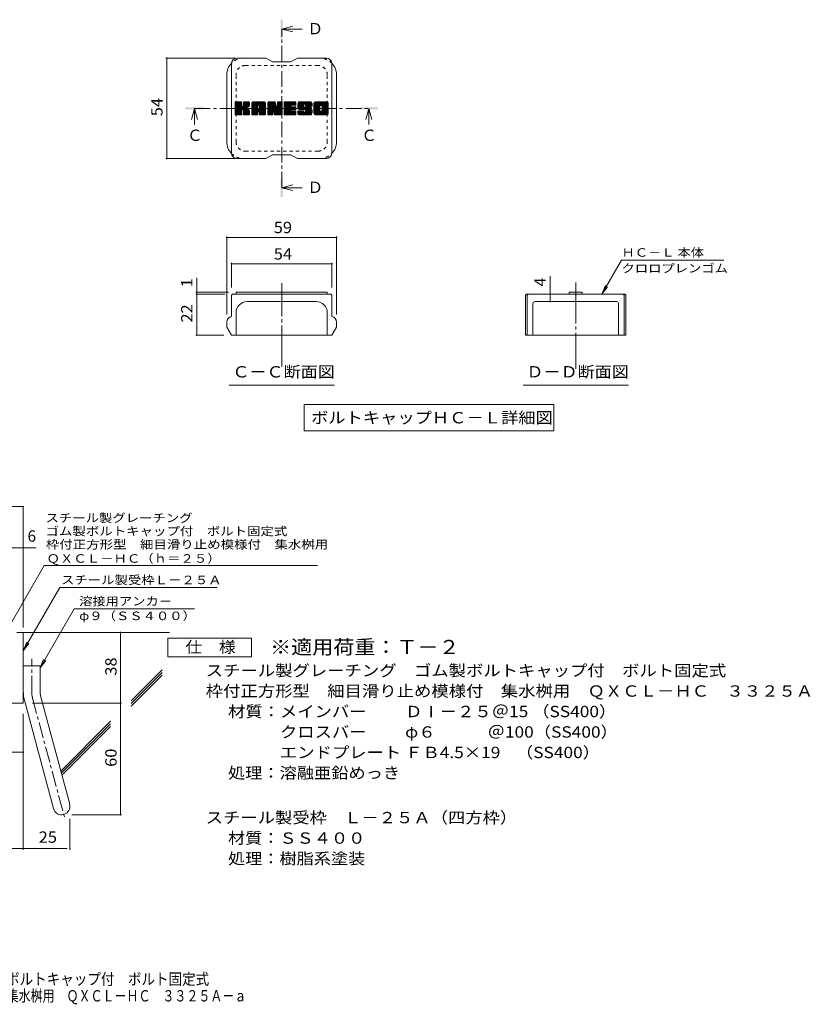
# Model space of a CAD drawing. Units: millimetres. Extents: x -1879 to 1909, y -1378 to 1301.
# Drawn here: x -215 to 1909, y -1378 to 1267 of the extents above; entities that cross this region are included whole.
import ezdxf

# ---------------------------------------------------------------- set-up
doc = ezdxf.new("R2010")
doc.units = ezdxf.units.MM
doc.header["$LTSCALE"] = 10
for name, pattern in [('JWW_CENTER1', [6.773333, 4.233333, -0.846667, 0.846667, -0.846667]), ('JWW_CENTER2', [13.546667, 11.006667, -0.846667, 0.846667, -0.846667]), ('JWW_DASHED1', [1.693333, 0.846667, -0.846667])]:
    doc.linetypes.add(name, pattern=pattern)
for name, color, linetype in [('D-1', 7, 'Continuous'), ('D-4', 7, 'Continuous'), ('D-5', 7, 'Continuous'), ('D-6', 7, 'Continuous'), ('D-7', 7, 'Continuous'), ('F-4ﾚｲﾔ', 7, 'Continuous')]:
    doc.layers.add(name, color=color, linetype=linetype)
doc.styles.add('ＭＳ ゴシック', font='txt', dxfattribs={"height": 1})

msp = doc.modelspace()

# ---------------------------------------------------------------- linework, layer by layer
at = {"layer": 'D-1', "color": 7, "linetype": 'Continuous', "lineweight": 9}
for p, q in [((-205.2, -365.7), (-205.2, -40.8)), ((-180.2, -568.6), (59, -568.6)), ((-205.2, -597.5), (-205.2, -962.4)), ((-397.7, -700.7), (-205.2, -700.7)), ((-74.9, -868.6), (59, -868.6)), ((-80, -879.3), (-80, -962.4))]:
    msp.add_line(p, q, dxfattribs=at)
at = {"layer": 'D-1', "color": 2, "linetype": 'Continuous', "lineweight": 9}
for p, q in [((-222.7, -378.6), (-205.2, -378.6)), ((-205.2, -568.6), (-205.2, -378.6)), ((-205.2, -468.6), (-160.2, -468.6)), ((-160.2, -537.7), (-160.2, -468.6)), ((-158.7, -549.4), (-80.7, -840.3)), ((-205.2, -568.6), (-505.2, -568.6)), ((-202.2, -561), (-124.2, -852))]:
    msp.add_line(p, q, dxfattribs=at)
at = {"layer": 'D-1', "color": 2, "linetype": 'JWW_CENTER1', "lineweight": 9}
for p, q in [((-182.7, -537.7), (-182.7, -449.6)), ((-180.4, -555.2), (-93.1, -881))]:
    msp.add_line(p, q, dxfattribs=at)
at = {"layer": 'D-1', "color": 7, "linetype": 'Continuous', "lineweight": 9, "const_width": 2}
msp.add_lwpolyline([(-204.2, -700.7, 0.414214), (-205.2, -699.7, 0.414214), (-206.2, -700.7, 0.414214), (-205.2, -701.7, 0.414214)], format="xyb", close=True, dxfattribs=at)
at = {"layer": 'D-1', "color": 2, "linetype": 'Continuous', "lineweight": 9}
for centre, radius, start, end in [((-115.2, -537.7), 90, 180, 195), ((-115.2, -537.7), 45, 180, 195), ((-102.5, -846.1), 22.5, 195.0001, 14.9999)]:
    msp.add_arc(centre, radius, start, end, dxfattribs=at)
at = {"layer": 'D-1', "color": 2, "linetype": 'JWW_CENTER1', "lineweight": 9}
msp.add_arc((-115.2, -537.7), 67.5, 180, 195, dxfattribs=at)
at = {"layer": 'D-4', "color": 7, "linetype": 'Continuous', "lineweight": 9}
for p, q in [((177.4, 1163.9), (366.3, 1163.9)), ((180.4, 1163.9), (180.4, 893.9)), ((177.4, 893.9), (366.3, 893.9)), ((341.4, 685), (341.4, 474.8)), ((341.4, 682), (636.4, 682)), ((636.4, 685), (636.4, 474.8)), ((353.9, 614), (353.9, 547.3)), ((353.9, 611), (623.9, 611)), ((623.9, 614), (623.9, 547.3)), ((1349.1, 529.8), (1402, 621.4)), ((1677, 621.4), (1402, 621.4)), ((260.9, 534.8), (260.9, 574.1)), ((1210.3, 529.8), (1210.3, 578.3)), ((257.9, 534.8), (346.4, 534.8)), ((257.9, 529.8), (336.4, 529.8)), ((260.9, 529.8), (260.9, 534.8)), ((260.9, 529.8), (260.9, 419.8)), ((1210.3, 509.8), (1210.3, 529.8)), ((1349.1, 529.8), (1358.6, 552.9)), ((1349.1, 529.8), (1364.3, 549.6)), ((257.9, 419.8), (333.9, 419.8)), ((-950.4, -40.8), (-205.2, -40.8)), ((-942.9, -151.5), (-171, -151.5)), ((56, -868.6), (56, -378.6)), ((-505.2, -959.4), (-87.5, -959.4))]:
    msp.add_line(p, q, dxfattribs=at)
at = {"layer": 'D-4', "color": 2, "linetype": 'Continuous', "lineweight": 9}
for p, q in [((182.8, -444.1), (182.8, -394.1)), ((182.8, -394.1), (407.8, -394.1)), ((407.8, -394.1), (407.8, -444.1)), ((407.8, -444.1), (182.8, -444.1))]:
    msp.add_line(p, q, dxfattribs=at)
at = {"layer": 'D-4', "color": 7, "linetype": 'Continuous', "lineweight": 9, "const_width": 2}
for points in [[(181.4, 1163.9, 0.414214), (180.4, 1164.9, 0.414214), (179.4, 1163.9, 0.414214), (180.4, 1162.9, 0.414214)], [(181.4, 893.9, 0.414214), (180.4, 894.9, 0.414214), (179.4, 893.9, 0.414214), (180.4, 892.9, 0.414214)], [(342.4, 682, 0.414214), (341.4, 683, 0.414214), (340.4, 682, 0.414214), (341.4, 681, 0.414214)], [(637.4, 682, 0.414214), (636.4, 683, 0.414214), (635.4, 682, 0.414214), (636.4, 681, 0.414214)], [(354.9, 611, 0.414214), (353.9, 612, 0.414214), (352.9, 611, 0.414214), (353.9, 610, 0.414214)], [(624.9, 611, 0.414214), (623.9, 612, 0.414214), (622.9, 611, 0.414214), (623.9, 610, 0.414214)], [(261.9, 534.8, 0.414214), (260.9, 535.8, 0.414214), (259.9, 534.8, 0.414214), (260.9, 533.8, 0.414214)], [(261.9, 529.8, 0.414214), (260.9, 530.8, 0.414214), (259.9, 529.8, 0.414214), (260.9, 528.8, 0.414214)], [(1211.3, 529.8, 0.414214), (1210.3, 530.8, 0.414214), (1209.3, 529.8, 0.414214), (1210.3, 528.8, 0.414214)], [(1211.3, 509.8, 0.414214), (1210.3, 510.8, 0.414214), (1209.3, 509.8, 0.414214), (1210.3, 508.8, 0.414214)], [(261.9, 419.8, 0.414214), (260.9, 420.8, 0.414214), (259.9, 419.8, 0.414214), (260.9, 418.8, 0.414214)], [(-204.2, -40.8, 0.414214), (-205.2, -39.8, 0.414214), (-206.2, -40.8, 0.414214), (-205.2, -41.8, 0.414214)], [(-204.2, -151.5, 0.414214), (-205.2, -150.5, 0.414214), (-206.2, -151.5, 0.414214), (-205.2, -152.5, 0.414214)], [(57, -378.6, 0.414214), (56, -377.6, 0.414214), (55, -378.6, 0.414214), (56, -379.6, 0.414214)], [(57, -568.6, 0.414214), (56, -567.6, 0.414214), (55, -568.6, 0.414214), (56, -569.6, 0.414214)], [(57, -868.6, 0.414214), (56, -867.6, 0.414214), (55, -868.6, 0.414214), (56, -869.6, 0.414214)], [(-204.2, -959.4, 0.414214), (-205.2, -958.4, 0.414214), (-206.2, -959.4, 0.414214), (-205.2, -960.4, 0.414214)], [(-79, -959.4, 0.414214), (-80, -958.4, 0.414214), (-81, -959.4, 0.414214), (-80, -960.4, 0.414214)]]:
    msp.add_lwpolyline(points, format="xyb", close=True, dxfattribs=at)
at = {"layer": 'D-5', "color": 4, "linetype": 'Continuous', "lineweight": 9}
for p, q in [((488.9, 1242), (518.9, 1250)), ((488.9, 1242), (518.9, 1234)), ((488.9, 1242), (543.6, 1242)), ((254.8, 1028.9), (246.8, 998.9)), ((254.8, 1028.9), (262.8, 998.9)), ((254.8, 1028.9), (254.8, 985.7)), ((723, 1028.9), (715, 998.9)), ((723, 1028.9), (731, 998.9)), ((723, 1028.9), (723, 985.7)), ((488.9, 815.8), (518.9, 823.8)), ((488.9, 815.8), (518.9, 807.8)), ((488.9, 815.8), (543.6, 815.8))]:
    msp.add_line(p, q, dxfattribs=at)
at = {"layer": 'D-5', "color": 4, "linetype": 'JWW_CENTER1', "lineweight": 9}
for p, q in [((488.9, 815.8), (488.9, 1241.4)), ((254.8, 1028.9), (722.3, 1028.9))]:
    msp.add_line(p, q, dxfattribs=at)
at = {"layer": 'D-5', "color": 7, "linetype": 'Continuous', "lineweight": 9}
for p, q in [((347.4, 285.3), (630.4, 285.3)), ((1137.3, 285.3), (1420.3, 285.3)), ((549.4, 233), (549.4, 163)), ((549.4, 233), (1220, 233)), ((1220, 233), (1220, 163)), ((549.4, 163), (1220, 163)), ((-255.2, -383.6), (-148.8, -199.3)), ((-148.8, -199.3), (585.2, -199.3)), ((-205.2, -428.3), (-107, -258.2)), ((-107, -258.2), (315.8, -258.2)), ((-68.8, -315.3), (-160.2, -473.6)), ((-68.8, -315.3), (254.5, -315.3)), ((-205.2, -428.3), (-195.7, -405.2)), ((-205.2, -428.3), (-190, -408.5)), ((-160.2, -473.6), (-150.7, -450.5)), ((-160.2, -473.6), (-145, -453.8))]:
    msp.add_line(p, q, dxfattribs=at)
at = {"layer": 'D-5', "color": 4, "linetype": 'Continuous', "lineweight": 9}
for points in [[(486.4, 1217), (486.4, 1267), (491.4, 1217), (491.4, 1267)], [(229.8, 1026.4), (229.8, 1031.4), (279.8, 1026.4), (279.8, 1031.4)], [(698, 1026.4), (698, 1031.4), (748, 1026.4), (748, 1031.4)], [(486.4, 790.8), (486.4, 840.8), (491.4, 790.8), (491.4, 840.8)]]:
    msp.add_solid(points, dxfattribs=at)
at = {"layer": 'D-6', "color": 6, "linetype": 'Continuous', "lineweight": 9}
for p, q in [((-205.2, -378.6), (187.3, -378.6)), ((84.5, -562.4), (167.8, -479.1)), ((84.5, -569.5), (167.8, -486.2)), ((84.5, -576.5), (167.8, -493.3)), ((-104.6, -751.4), (29.4, -617.5)), ((-103.1, -757), (29.4, -624.6)), ((-101.6, -762.6), (29.4, -631.7))]:
    msp.add_line(p, q, dxfattribs=at)
at = {"layer": 'D-7', "color": 6, "linetype": 'Continuous', "lineweight": 9}
for p, q in [((446.4, 1163.9), (368.9, 1163.9)), ((446.4, 1163.9), (463.9, 1153.9)), ((513.9, 1153.9), (531.4, 1163.9)), ((608.9, 1163.9), (531.4, 1163.9)), ((353.9, 908.9), (353.9, 1148.9)), ((513.9, 1153.9), (463.9, 1153.9)), ((623.9, 908.9), (623.9, 1148.9)), ((341.4, 938.9), (341.4, 1118.9)), ((636.4, 938.9), (636.4, 1118.9)), ((363.9, 1030.3), (380.2, 1046.5)), ((363.9, 1031.2), (379.2, 1046.5)), ((363.9, 1032.2), (378.3, 1046.5)), ((363.9, 1033.2), (377.3, 1046.5)), ((363.9, 1034.1), (376.3, 1046.5)), ((363.9, 1035.1), (375.4, 1046.5)), ((363.9, 1036), (374.4, 1046.5)), ((363.9, 1037), (373.5, 1046.5)), ((363.9, 1037.9), (372.5, 1046.5)), ((363.9, 1038.9), (371.6, 1046.5)), ((363.9, 1039.9), (370.6, 1046.5)), ((363.9, 1040.8), (369.6, 1046.5)), ((363.9, 1041.8), (368.7, 1046.5)), ((363.9, 1042.7), (367.7, 1046.5)), ((363.9, 1043.7), (366.8, 1046.5)), ((363.9, 1044.7), (365.8, 1046.5)), ((363.9, 1029.3), (380.9, 1046.3)), ((363.9, 1028.4), (381.4, 1045.8)), ((363.9, 1027.4), (381.6, 1045.1)), ((363.9, 1012.8), (363.9, 1045)), ((363.9, 1026.4), (381.6, 1044.1)), ((363.9, 1025.5), (381.6, 1043.2)), ((363.9, 1024.5), (381.6, 1042.2)), ((363.9, 1023.6), (381.6, 1041.2)), ((363.9, 1022.6), (381.6, 1040.3)), ((363.9, 1021.7), (381.6, 1039.3)), ((363.9, 1020.7), (381.6, 1038.4)), ((363.9, 1019.7), (381.6, 1037.4)), ((363.9, 1018.8), (381.6, 1036.4)), ((363.9, 1017.8), (381.7, 1035.6)), ((363.9, 1016.9), (381.9, 1034.9)), ((363.9, 1015.9), (382.4, 1034.4)), ((363.9, 1014.9), (383, 1034)), ((363.9, 1013), (384.8, 1033.9)), ((363.9, 1014), (383.7, 1033.8)), ((364, 1012.2), (398.4, 1046.5)), ((364.2, 1045.9), (364.6, 1046.3)), ((364.5, 1011.7), (399.4, 1046.5)), ((365.1, 1011.3), (400.3, 1046.5)), ((380.1, 1046.5), (365.4, 1046.5)), ((366, 1011.3), (401.2, 1046.5)), ((367, 1011.3), (401.9, 1046.2)), ((367.9, 1011.3), (402.3, 1045.6)), ((381.6, 1045), (381.6, 1036.2)), ((383, 1025.4), (402.4, 1044.8)), ((384.2, 1025.6), (402.4, 1043.8)), ((384.9, 1025.4), (402.4, 1042.9)), ((385.5, 1025), (402.4, 1041.9)), ((386.3, 1035.4), (397.4, 1046.5)), ((386.4, 1036.5), (396.5, 1046.5)), ((386.4, 1037.4), (395.5, 1046.5)), ((386.4, 1038.4), (394.6, 1046.5)), ((386.4, 1039.4), (393.6, 1046.5)), ((386.4, 1040.3), (392.6, 1046.5)), ((386.4, 1041.3), (391.7, 1046.5)), ((386.4, 1042.2), (390.7, 1046.5)), ((386.4, 1043.2), (389.8, 1046.5)), ((386.4, 1044.2), (388.8, 1046.5)), ((386.4, 1045.1), (387.8, 1046.5)), ((386.4, 1045), (386.4, 1036.2)), ((400.9, 1046.5), (387.9, 1046.5)), ((392, 1030.5), (402.4, 1040.9)), ((393.1, 1030.7), (402.4, 1040)), ((394.3, 1031), (402.4, 1039)), ((395.6, 1031.3), (402.4, 1038.1)), ((397.1, 1031.9), (402.4, 1037.1)), ((398.9, 1032.6), (402.1, 1035.9)), ((402.4, 1045), (402.4, 1037.5)), ((408.8, 1019.5), (435.8, 1046.5)), ((408.8, 1020.5), (434.8, 1046.5)), ((408.8, 1021.4), (433.9, 1046.5)), ((408.8, 1022.4), (432.9, 1046.5)), ((408.8, 1023.4), (431.9, 1046.5)), ((408.8, 1024.3), (431, 1046.5)), ((408.8, 1025.3), (430, 1046.5)), ((408.8, 1026.2), (429.1, 1046.5)), ((408.8, 1027.2), (428.1, 1046.5)), ((408.8, 1028.2), (427.2, 1046.5)), ((408.8, 1029.1), (426.2, 1046.5)), ((408.8, 1030.1), (425.2, 1046.5)), ((408.8, 1031), (424.3, 1046.5)), ((408.8, 1032), (423.3, 1046.5)), ((408.8, 1033), (422.4, 1046.5)), ((408.8, 1033.9), (421.4, 1046.5)), ((408.8, 1034.9), (420.4, 1046.5)), ((408.8, 1035.8), (419.5, 1046.5)), ((408.8, 1036.8), (418.5, 1046.5)), ((408.8, 1037.7), (417.6, 1046.5)), ((408.8, 1038.7), (416.6, 1046.5)), ((408.8, 1039.7), (415.7, 1046.5)), ((408.8, 1040.6), (414.7, 1046.5)), ((408.8, 1041.6), (413.7, 1046.5)), ((408.8, 1012.8), (408.8, 1041.5)), ((408.8, 1018.6), (424.8, 1034.6)), ((408.8, 1017.6), (424.8, 1033.6)), ((408.8, 1016.7), (424.8, 1032.6)), ((408.8, 1015.7), (424.8, 1031.7)), ((408.9, 1042.7), (412.6, 1046.4)), ((409.7, 1044.4), (410.9, 1045.6)), ((412, 1011.3), (444.9, 1044.2)), ((413, 1011.3), (445.2, 1043.5)), ((440.6, 1046.5), (413.8, 1046.5)), ((414, 1011.3), (445.5, 1042.8)), ((414.9, 1011.3), (445.6, 1042)), ((415.9, 1011.3), (445.7, 1041.1)), ((416.8, 1011.3), (445.7, 1040.1)), ((417.8, 1011.3), (445.7, 1039.2)), ((424.8, 1029.3), (424.8, 1034.5)), ((426.7, 1019.2), (445.7, 1038.2)), ((427.2, 1037), (436.7, 1046.5)), ((427.7, 1019.2), (445.7, 1037.2)), ((428, 1036.8), (437.7, 1046.5)), ((428.4, 1019), (445.7, 1036.3)), ((428.6, 1036.5), (438.7, 1046.5)), ((428.9, 1018.6), (445.7, 1035.3)), ((429.1, 1036), (439.6, 1046.5)), ((429.3, 1018.1), (445.7, 1034.4)), ((429.5, 1035.4), (440.6, 1046.5)), ((429.6, 1017.4), (445.7, 1033.4)), ((429.7, 1034.7), (441.5, 1046.5)), ((429.7, 1033.7), (442.2, 1046.3)), ((429.7, 1032.8), (442.9, 1046)), ((429.7, 1031.8), (443.5, 1045.6)), ((429.7, 1030.8), (444, 1045.2)), ((429.7, 1029.9), (444.5, 1044.7)), ((429.7, 1029.3), (429.7, 1034.5)), ((429.7, 1016.5), (445.7, 1032.4)), ((429.7, 1015.5), (445.7, 1031.5)), ((445.7, 1012.8), (445.7, 1041.5)), ((452.1, 1028.4), (470.3, 1046.5)), ((452.1, 1029.3), (469.3, 1046.5)), ((452.1, 1030.3), (468.4, 1046.5)), ((452.1, 1031.2), (467.4, 1046.5)), ((452.1, 1032.2), (466.5, 1046.5)), ((452.1, 1033.2), (465.5, 1046.5)), ((452.1, 1034.1), (464.5, 1046.5)), ((452.1, 1035.1), (463.6, 1046.5)), ((452.1, 1036), (462.6, 1046.5)), ((452.1, 1037), (461.7, 1046.5)), ((452.1, 1038), (460.7, 1046.5)), ((452.1, 1038.9), (459.7, 1046.5)), ((452.1, 1039.9), (458.8, 1046.5)), ((452.1, 1040.8), (457.8, 1046.5)), ((452.1, 1041.8), (456.9, 1046.5)), ((452.1, 1042.8), (455.9, 1046.5)), ((452.1, 1043.7), (455, 1046.5)), ((452.1, 1044.7), (454, 1046.5)), ((452.1, 1027.4), (470.9, 1046.2)), ((452.1, 1026.5), (471.4, 1045.7)), ((452.1, 1045), (452.1, 1012.8)), ((452.1, 1025.5), (471.6, 1045)), ((452.1, 1024.5), (471.8, 1044.3)), ((452.1, 1023.6), (472.1, 1043.5)), ((452.1, 1022.6), (472.3, 1042.8)), ((452.1, 1021.7), (472.5, 1042.1)), ((452.1, 1020.7), (472.8, 1041.3)), ((452.1, 1019.7), (473, 1040.6)), ((452.1, 1018.8), (473.2, 1039.9)), ((452.1, 1017.8), (473.5, 1039.2)), ((452.1, 1016.9), (473.7, 1038.4)), ((452.1, 1015.9), (473.9, 1037.7)), ((452.1, 1014.9), (474.2, 1037)), ((452.1, 1014), (474.4, 1036.3)), ((452.1, 1013), (474.6, 1035.5)), ((452.3, 1012.2), (474.9, 1034.8)), ((452.4, 1045.9), (452.8, 1046.3)), ((452.7, 1011.7), (475.1, 1034.1)), ((453.3, 1011.3), (475.3, 1033.4)), ((453.6, 1046.5), (470, 1046.5)), ((465.4, 1022.4), (475.6, 1032.6)), ((466.3, 1022.4), (475.8, 1031.9)), ((467.1, 1020.3), (490.4, 1043.6)), ((467.3, 1019.6), (490.4, 1042.7)), ((467.5, 1018.9), (490.4, 1041.7)), ((467.8, 1018.1), (490.4, 1040.8)), ((468, 1017.4), (490.4, 1039.8)), ((468.2, 1016.6), (490.4, 1038.9)), ((468.4, 1015.9), (490.4, 1037.9)), ((468.6, 1015.2), (490.4, 1036.9)), ((468.9, 1014.4), (490.4, 1036)), ((469.1, 1013.7), (490.4, 1035)), ((469.3, 1012.9), (490.4, 1034.1)), ((469.5, 1012.2), (490.4, 1033.1)), ((469.9, 1011.7), (490.4, 1032.1)), ((471.4, 1045.5), (476, 1031.1)), ((477.6, 1034.7), (489.4, 1046.5)), ((477.6, 1035.6), (488.5, 1046.5)), ((477.6, 1036.6), (487.5, 1046.5)), ((477.6, 1037.5), (486.6, 1046.5)), ((477.6, 1038.5), (485.6, 1046.5)), ((477.6, 1039.5), (484.7, 1046.5)), ((477.6, 1040.4), (483.7, 1046.5)), ((477.6, 1041.4), (482.8, 1046.5)), ((477.6, 1042.3), (481.8, 1046.5)), ((477.6, 1043.3), (480.8, 1046.5)), ((477.6, 1044.2), (479.9, 1046.5)), ((477.6, 1045.2), (478.9, 1046.5)), ((477.6, 1033.7), (490, 1046.1)), ((477.6, 1032.7), (490.3, 1045.5)), ((477.6, 1045), (477.6, 1031.4)), ((477.6, 1031.8), (490.4, 1044.6)), ((479.1, 1046.5), (488.9, 1046.5)), ((490.4, 1045), (490.4, 1012.8)), ((495.3, 1018.8), (523, 1046.5)), ((495.3, 1019.8), (522.1, 1046.5)), ((495.3, 1020.7), (521.1, 1046.5)), ((495.3, 1021.7), (520.1, 1046.5)), ((495.3, 1022.6), (519.2, 1046.5)), ((495.3, 1023.6), (518.2, 1046.5)), ((495.3, 1024.6), (517.3, 1046.5)), ((495.3, 1025.5), (516.3, 1046.5)), ((495.3, 1026.5), (515.4, 1046.5)), ((495.3, 1027.4), (514.4, 1046.5)), ((495.3, 1028.4), (513.4, 1046.5)), ((495.3, 1029.4), (512.5, 1046.5)), ((495.3, 1030.3), (511.5, 1046.5)), ((495.3, 1031.3), (510.6, 1046.5)), ((495.3, 1032.2), (509.6, 1046.5)), ((495.3, 1033.2), (508.6, 1046.5)), ((495.3, 1034.2), (507.7, 1046.5)), ((495.3, 1035.1), (506.7, 1046.5)), ((495.3, 1036.1), (505.8, 1046.5)), ((495.3, 1037), (504.8, 1046.5)), ((495.3, 1038), (503.8, 1046.5)), ((495.3, 1038.9), (502.9, 1046.5)), ((495.3, 1039.9), (501.9, 1046.5)), ((495.3, 1040.9), (501, 1046.5)), ((495.3, 1041.8), (500, 1046.5)), ((495.3, 1042.8), (499.1, 1046.5)), ((495.3, 1043.7), (498.1, 1046.5)), ((495.3, 1044.7), (497.1, 1046.5)), ((495.3, 1012.8), (495.3, 1045)), ((495.3, 1017.9), (513.1, 1035.7)), ((495.3, 1016.9), (513, 1034.6)), ((495.3, 1015.9), (513.2, 1033.9)), ((495.3, 1015), (513.7, 1033.4)), ((495.3, 1014), (514.2, 1033)), ((495.3, 1013.1), (515, 1032.8)), ((495.4, 1012.2), (516, 1032.8)), ((495.8, 1011.7), (516.9, 1032.8)), ((496.5, 1011.3), (517.9, 1032.8)), ((496.8, 1046.5), (525.8, 1046.5)), ((497.4, 1011.3), (518.9, 1032.8)), ((498.3, 1011.3), (519.8, 1032.8)), ((499.3, 1011.3), (520.8, 1032.8)), ((500.2, 1011.3), (521.7, 1032.8)), ((514.3, 1036.9), (524, 1046.5)), ((514.9, 1025), (522.7, 1032.8)), ((525.8, 1037), (515.1, 1037)), ((525.8, 1032.8), (515.1, 1032.8)), ((515.4, 1037), (524.9, 1046.5)), ((515.9, 1025.1), (523.7, 1032.8)), ((516.4, 1037), (525.9, 1046.5)), ((516.9, 1025.1), (524.6, 1032.8)), ((517.3, 1037), (526.6, 1046.3)), ((517.8, 1025.1), (525.6, 1032.8)), ((518.3, 1037), (527.1, 1045.8)), ((518.8, 1025.1), (526.4, 1032.7)), ((519.2, 1037), (527.3, 1045.1)), ((519.7, 1025.1), (527, 1032.3)), ((520.2, 1037), (527.3, 1044.1)), ((520.7, 1025.1), (527.3, 1031.6)), ((521.2, 1037), (527.3, 1043.2)), ((522.1, 1037), (527.3, 1042.2)), ((523.1, 1037), (527.3, 1041.3)), ((524, 1037), (527.3, 1040.3)), ((525, 1037), (527.3, 1039.4)), ((526, 1037), (527.3, 1038.4)), ((527.3, 1038.5), (527.3, 1045)), ((532.2, 1034.7), (544.1, 1046.5)), ((532.2, 1035.6), (543.2, 1046.5)), ((532.2, 1036.5), (542.2, 1046.5)), ((532.2, 1037.5), (541.2, 1046.5)), ((532.3, 1033.8), (545.1, 1046.5)), ((532.3, 1038.6), (540.3, 1046.5)), ((532.4, 1032.9), (546, 1046.5)), ((532.5, 1032.1), (547, 1046.5)), ((532.5, 1039.7), (539.3, 1046.5)), ((532.7, 1031.3), (547.9, 1046.5)), ((532.7, 1040.9), (538.4, 1046.5)), ((532.9, 1030.5), (548.9, 1046.5)), ((533, 1042.1), (537.4, 1046.5)), ((533.1, 1029.8), (549.9, 1046.5)), ((533.3, 1029), (550.8, 1046.5)), ((533.4, 1043.5), (536.4, 1046.5)), ((533.6, 1028.3), (551.8, 1046.5)), ((533.8, 1027.6), (552.7, 1046.5)), ((534, 1045.1), (535.3, 1046.3)), ((534.1, 1027), (553.7, 1046.5)), ((534.5, 1026.4), (554.7, 1046.5)), ((535.1, 1026), (555.6, 1046.5)), ((535.8, 1025.8), (548.2, 1038.1)), ((565.6, 1046.5), (536.3, 1046.5)), ((536.7, 1025.7), (548.1, 1037.1)), ((537.7, 1025.7), (548.1, 1036.2)), ((538.6, 1025.7), (548.1, 1035.2)), ((539.6, 1025.7), (548.1, 1034.2)), ((540.5, 1025.7), (548.1, 1033.3)), ((541.5, 1025.7), (548.5, 1032.7)), ((542.4, 1025.7), (549, 1032.3)), ((543.4, 1025.7), (549.8, 1032.1)), ((544.4, 1025.7), (550.8, 1032.1)), ((545.3, 1025.7), (551.7, 1032.1)), ((546.3, 1011.3), (567, 1032.1)), ((546.3, 1025.7), (552.7, 1032.1)), ((547.2, 1025.7), (553.7, 1032.1)), ((547.2, 1011.3), (567.7, 1031.8)), ((548.1, 1033.6), (548.1, 1037.6)), ((548.2, 1025.7), (554.6, 1032.1)), ((549.2, 1025.7), (555.6, 1032.1)), ((549.6, 1032.1), (566.5, 1032.1)), ((550.1, 1040), (556.6, 1046.5)), ((550.1, 1025.7), (556.5, 1032.1)), ((551, 1040.1), (557.5, 1046.5)), ((551.1, 1025.7), (557.5, 1032.1)), ((551.8, 1039.8), (558.5, 1046.5)), ((552, 1025.6), (558.5, 1032.1)), ((552.3, 1039.4), (559.4, 1046.5)), ((552.5, 1018.5), (566.1, 1032.1)), ((552.6, 1025.3), (559.4, 1032.1)), ((552.7, 1038.9), (560.4, 1046.5)), ((552.9, 1024.7), (560.4, 1032.1)), ((553, 1038.2), (561.4, 1046.5)), ((553, 1020), (565.2, 1032.1)), ((553, 1020.9), (564.2, 1032.1)), ((553, 1021.9), (563.3, 1032.1)), ((553, 1022.8), (562.3, 1032.1)), ((553, 1023.8), (561.3, 1032.1)), ((553.1, 1036.4), (563.3, 1046.5)), ((553.1, 1037.3), (562.3, 1046.5)), ((553.1, 1036.7), (553.1, 1037.6)), ((553.4, 1035.7), (564.2, 1046.5)), ((554, 1035.3), (565.2, 1046.5)), ((554.6, 1035.2), (570.6, 1035.2)), ((554.8, 1035.2), (566.1, 1046.5)), ((555.8, 1035.2), (566.9, 1046.4)), ((556.8, 1035.2), (567.6, 1046.1)), ((557.7, 1035.2), (568.3, 1045.8)), ((558.7, 1035.2), (568.8, 1045.4)), ((559.6, 1035.2), (569.3, 1044.9)), ((560.6, 1035.2), (569.7, 1044.4)), ((561.5, 1035.2), (570.1, 1043.8)), ((562.5, 1035.2), (570.4, 1043.1)), ((563.5, 1035.2), (570.6, 1042.3)), ((564.4, 1035.2), (570.6, 1041.4)), ((565.4, 1035.2), (570.6, 1040.5)), ((566.3, 1035.2), (570.6, 1039.5)), ((567.3, 1035.2), (570.6, 1038.6)), ((568.3, 1035.2), (570.6, 1037.6)), ((569.2, 1035.2), (570.6, 1036.7)), ((570.2, 1035.2), (570.6, 1035.7)), ((570.6, 1041.5), (570.6, 1035.2)), ((575.5, 1019.5), (602.6, 1046.5)), ((575.5, 1020.4), (601.6, 1046.5)), ((575.5, 1021.4), (600.7, 1046.5)), ((575.5, 1022.4), (599.7, 1046.5)), ((575.5, 1023.3), (598.8, 1046.5)), ((575.5, 1024.3), (597.8, 1046.5)), ((575.5, 1025.2), (596.8, 1046.5)), ((575.5, 1026.2), (595.9, 1046.5)), ((575.5, 1027.2), (594.9, 1046.5)), ((575.5, 1028.1), (594, 1046.5)), ((575.5, 1029.1), (593, 1046.5)), ((575.5, 1030), (592, 1046.5)), ((575.5, 1031), (591.1, 1046.5)), ((575.5, 1031.9), (590.1, 1046.5)), ((575.5, 1032.9), (589.2, 1046.5)), ((575.5, 1033.9), (588.2, 1046.5)), ((575.5, 1034.8), (587.3, 1046.5)), ((575.5, 1035.8), (586.3, 1046.5)), ((575.5, 1036.7), (585.3, 1046.5)), ((575.5, 1037.7), (584.4, 1046.5)), ((575.5, 1038.7), (583.4, 1046.5)), ((575.5, 1039.6), (582.5, 1046.5)), ((575.5, 1040.6), (581.5, 1046.5)), ((575.5, 1041.5), (580.5, 1046.5)), ((575.5, 1016.3), (575.5, 1041.5)), ((575.5, 1018.5), (591.8, 1034.8)), ((575.5, 1017.6), (591.6, 1033.7)), ((575.5, 1016.6), (591.6, 1032.7)), ((575.6, 1015.7), (591.6, 1031.8)), ((575.7, 1042.6), (579.5, 1046.4)), ((576.4, 1044.3), (577.8, 1045.7)), ((608.9, 1046.5), (580.6, 1046.5)), ((586.5, 1011.3), (613.9, 1038.7)), ((587.5, 1011.3), (613.9, 1037.7)), ((588.4, 1011.3), (613.9, 1036.8)), ((589.4, 1011.3), (613.9, 1035.8)), ((590.4, 1011.3), (613.9, 1034.9)), ((591.3, 1011.3), (613.9, 1033.9)), ((591.6, 1024), (591.6, 1033.8)), ((592.3, 1011.3), (613.9, 1032.9)), ((593.2, 1011.3), (613.9, 1032)), ((593.8, 1036.8), (603.5, 1046.5)), ((594.9, 1036.9), (604.5, 1046.5)), ((595.7, 1036.8), (605.5, 1046.5)), ((596.3, 1036.5), (606.4, 1046.5)), ((596.9, 1036), (607.4, 1046.5)), ((597.3, 1035.5), (608.3, 1046.5)), ((597.6, 1034.9), (609.3, 1046.5)), ((597.8, 1034.1), (610.1, 1046.4)), ((597.8, 1033.1), (610.8, 1046.2)), ((597.8, 1032.2), (611.5, 1045.8)), ((597.8, 1031.2), (612, 1045.4)), ((597.8, 1030.3), (612.5, 1045)), ((597.8, 1029.3), (613, 1044.5)), ((597.8, 1028.3), (613.3, 1043.9)), ((597.8, 1027.4), (613.6, 1043.2)), ((597.8, 1026.4), (613.8, 1042.4)), ((597.8, 1025.5), (613.9, 1041.6)), ((597.8, 1024.5), (613.9, 1040.6)), ((597.8, 1023.5), (613.9, 1039.7)), ((597.8, 1024), (597.8, 1033.8)), ((613.9, 1041.5), (613.9, 1016.3)), ((365.4, 1011.3), (380.1, 1011.3)), ((368.9, 1011.3), (381.8, 1024.2)), ((369.9, 1011.3), (381.6, 1023)), ((370.8, 1011.3), (381.6, 1022.1)), ((371.8, 1011.3), (381.6, 1021.1)), ((372.7, 1011.3), (381.6, 1020.1)), ((373.7, 1011.3), (381.6, 1019.2)), ((374.7, 1011.3), (381.6, 1018.2)), ((375.6, 1011.3), (381.6, 1017.3)), ((376.6, 1011.3), (381.6, 1016.3)), ((377.5, 1011.3), (381.6, 1015.4)), ((378.5, 1011.3), (381.6, 1014.4)), ((379.5, 1011.3), (381.6, 1013.4)), ((380.5, 1011.3), (381.5, 1012.4)), ((381.6, 1012.8), (381.6, 1023.2)), ((386, 1024.5), (391.2, 1029.7)), ((386.3, 1023.9), (391.5, 1029.1)), ((386.4, 1023), (392.2, 1028.8)), ((386.4, 1022.1), (393, 1028.7)), ((386.4, 1021.1), (393.9, 1028.6)), ((386.4, 1020.1), (394.7, 1028.4)), ((386.4, 1019.2), (395.4, 1028.2)), ((386.4, 1018.2), (396.2, 1028)), ((386.4, 1017.3), (396.9, 1027.7)), ((386.4, 1016.3), (397.5, 1027.5)), ((386.4, 1015.3), (398.2, 1027.1)), ((386.4, 1014.4), (398.8, 1026.8)), ((386.4, 1013.4), (399.4, 1026.5)), ((386.4, 1012.5), (400, 1026.1)), ((386.4, 1012.8), (386.4, 1023.2)), ((386.7, 1011.9), (400.5, 1025.7)), ((387.3, 1011.4), (401, 1025.2)), ((387.9, 1011.3), (400.9, 1011.3)), ((388.1, 1011.3), (401.5, 1024.7)), ((389, 1011.3), (401.8, 1024.1)), ((390, 1011.3), (402.1, 1023.4)), ((391, 1011.3), (402.3, 1022.7)), ((391.9, 1011.3), (402.4, 1021.8)), ((392.9, 1011.3), (402.4, 1020.8)), ((393.8, 1011.3), (402.4, 1019.9)), ((394.8, 1011.3), (402.4, 1018.9)), ((395.7, 1011.3), (402.4, 1018)), ((396.7, 1011.3), (402.4, 1017)), ((397.7, 1011.3), (402.4, 1016)), ((398.6, 1011.3), (402.4, 1015.1)), ((399.6, 1011.3), (402.4, 1014.1)), ((400.5, 1011.3), (402.4, 1013.2)), ((401.8, 1011.6), (402.1, 1011.9)), ((402.4, 1012.8), (402.4, 1021.7)), ((408.8, 1014.7), (424.8, 1030.7)), ((408.8, 1013.8), (424.8, 1029.8)), ((408.8, 1012.8), (424.9, 1028.9)), ((409, 1012.1), (425.7, 1028.8)), ((409.4, 1011.6), (426.7, 1028.8)), ((410.1, 1011.3), (427.6, 1028.8)), ((423.2, 1011.3), (410.3, 1011.3)), ((411.1, 1011.3), (428.6, 1028.8)), ((418.8, 1011.3), (424.8, 1017.4)), ((419.7, 1011.3), (424.8, 1016.3)), ((420.7, 1011.3), (424.8, 1015.4)), ((421.6, 1011.3), (424.8, 1014.4)), ((422.6, 1011.3), (424.8, 1013.5)), ((423.6, 1011.3), (424.7, 1012.5)), ((424.8, 1012.8), (424.8, 1016.8)), ((429.2, 1028.8), (425.3, 1028.8)), ((429.7, 1014.5), (445.7, 1030.5)), ((429.7, 1013.6), (445.7, 1029.6)), ((429.7, 1012.6), (445.7, 1028.6)), ((429.7, 1012.8), (429.7, 1016.8)), ((429.9, 1011.9), (445.7, 1027.6)), ((430.4, 1011.5), (445.7, 1026.7)), ((431.2, 1011.3), (445.7, 1025.7)), ((431.2, 1011.3), (444.1, 1011.3)), ((432.2, 1011.3), (445.7, 1024.8)), ((433.1, 1011.3), (445.7, 1023.8)), ((434.1, 1011.3), (445.7, 1022.9)), ((435.1, 1011.3), (445.7, 1021.9)), ((436, 1011.3), (445.7, 1020.9)), ((437, 1011.3), (445.7, 1020)), ((437.9, 1011.3), (445.7, 1019)), ((438.9, 1011.3), (445.7, 1018.1)), ((439.8, 1011.3), (445.7, 1017.1)), ((440.8, 1011.3), (445.7, 1016.1)), ((441.8, 1011.3), (445.7, 1015.2)), ((442.7, 1011.3), (445.7, 1014.2)), ((443.7, 1011.3), (445.7, 1013.3)), ((444.8, 1011.4), (445.5, 1012.2)), ((463.3, 1011.3), (453.6, 1011.3)), ((454.2, 1011.3), (464.8, 1021.9)), ((455.2, 1011.3), (464.8, 1020.9)), ((456.1, 1011.3), (464.8, 1019.9)), ((457.1, 1011.3), (464.8, 1019)), ((458.1, 1011.3), (464.8, 1018)), ((459, 1011.3), (464.8, 1017)), ((460, 1011.3), (464.8, 1016.1)), ((460.9, 1011.3), (464.8, 1015.1)), ((461.9, 1011.3), (464.8, 1014.2)), ((462.9, 1011.3), (464.8, 1013.2)), ((464, 1011.5), (464.6, 1012)), ((464.8, 1012.8), (464.8, 1021.5)), ((466.7, 1021.8), (476, 1031.2)), ((469.5, 1012.4), (466.7, 1021.8)), ((466.9, 1021.1), (476.5, 1030.7)), ((470.6, 1011.3), (490.4, 1031.2)), ((488.9, 1011.3), (470.9, 1011.3)), ((471.5, 1011.3), (490.4, 1030.2)), ((472.4, 1011.3), (490.4, 1029.3)), ((473.4, 1011.3), (490.4, 1028.3)), ((474.4, 1011.3), (490.4, 1027.3)), ((475.3, 1011.3), (490.4, 1026.4)), ((476.3, 1011.3), (490.4, 1025.4)), ((477.2, 1011.3), (490.4, 1024.5)), ((478.2, 1011.3), (490.4, 1023.5)), ((479.2, 1011.3), (490.4, 1022.6)), ((480.1, 1011.3), (490.4, 1021.6)), ((481.1, 1011.3), (490.4, 1020.6)), ((482, 1011.3), (490.4, 1019.7)), ((483, 1011.3), (490.4, 1018.7)), ((483.9, 1011.3), (490.4, 1017.8)), ((484.9, 1011.3), (490.4, 1016.8)), ((485.9, 1011.3), (490.4, 1015.8)), ((486.8, 1011.3), (490.4, 1014.9)), ((487.8, 1011.3), (490.4, 1013.9)), ((488.7, 1011.3), (490.4, 1013)), ((496.8, 1011.3), (525.7, 1011.3)), ((501.2, 1011.3), (513, 1023.1)), ((502.2, 1011.3), (513.1, 1022.3)), ((503.1, 1011.3), (513.5, 1021.7)), ((504.1, 1011.3), (514, 1021.2)), ((505, 1011.3), (514.7, 1021)), ((506, 1011.3), (515.6, 1020.9)), ((507, 1011.3), (516.6, 1020.9)), ((507.9, 1011.3), (517.5, 1020.9)), ((508.9, 1011.3), (518.5, 1020.9)), ((509.8, 1011.3), (519.5, 1020.9)), ((510.8, 1011.3), (520.4, 1020.9)), ((511.7, 1011.3), (521.4, 1020.9)), ((512.7, 1011.3), (522.3, 1020.9)), ((513.7, 1011.3), (523.3, 1020.9)), ((514.6, 1011.3), (524.3, 1020.9)), ((525.8, 1025.1), (515, 1025.1)), ((525.7, 1020.9), (515, 1020.9)), ((515.6, 1011.3), (525.2, 1020.9)), ((516.5, 1011.3), (526.1, 1020.9)), ((517.5, 1011.3), (526.7, 1020.5)), ((518.5, 1011.3), (527.1, 1020)), ((519.4, 1011.3), (527.2, 1019.1)), ((520.4, 1011.3), (527.2, 1018.1)), ((521.3, 1011.3), (527.2, 1017.2)), ((521.7, 1025.1), (527.3, 1030.7)), ((522.3, 1011.3), (527.2, 1016.2)), ((522.6, 1025.1), (527.3, 1029.8)), ((523.3, 1011.3), (527.2, 1015.3)), ((523.6, 1025.1), (527.3, 1028.8)), ((524.2, 1011.3), (527.2, 1014.3)), ((524.5, 1025.1), (527.3, 1027.8)), ((525.2, 1011.3), (527.2, 1013.3)), ((525.5, 1025.1), (527.3, 1026.9)), ((526.2, 1011.4), (527.1, 1012.3)), ((527.2, 1012.8), (527.2, 1019.4)), ((527.3, 1026.6), (527.3, 1031.3)), ((532.2, 1015.5), (539.3, 1022.5)), ((532.2, 1016.4), (538.3, 1022.5)), ((532.2, 1017.4), (537.4, 1022.5)), ((532.2, 1018.3), (536.4, 1022.5)), ((532.2, 1019.3), (535.4, 1022.5)), ((532.2, 1020.2), (534.5, 1022.5)), ((532.2, 1021.2), (533.5, 1022.5)), ((532.2, 1021), (532.2, 1016.3)), ((532.4, 1014.7), (540.2, 1022.5)), ((532.7, 1014.1), (541.2, 1022.5)), ((533.1, 1013.5), (542.2, 1022.5)), ((533.5, 1012.9), (543.1, 1022.5)), ((533.7, 1022.5), (546.7, 1022.5)), ((534, 1012.5), (544.1, 1022.5)), ((534.6, 1012.1), (545, 1022.5)), ((535.2, 1011.7), (546, 1022.5)), ((535.9, 1011.5), (546.9, 1022.5)), ((551.5, 1025.7), (536.3, 1025.7)), ((536.7, 1011.3), (547.6, 1022.2)), ((566.5, 1011.3), (537.2, 1011.3)), ((537.6, 1011.3), (548, 1021.7)), ((538.6, 1011.3), (548.2, 1020.9)), ((539.5, 1011.3), (548.2, 1020)), ((540.5, 1011.3), (548.3, 1019.1)), ((541.5, 1011.3), (548.7, 1018.5)), ((542.4, 1011.3), (549.2, 1018)), ((543.4, 1011.3), (549.8, 1017.7)), ((544.3, 1011.3), (550.6, 1017.6)), ((545.3, 1011.3), (552.1, 1018.1)), ((548.2, 1011.3), (568.3, 1031.4)), ((548.2, 1021), (548.2, 1020)), ((549.1, 1011.3), (568.7, 1030.9)), ((550.1, 1011.3), (569, 1030.2)), ((551.1, 1011.3), (569.3, 1029.5)), ((552, 1011.3), (569.5, 1028.8)), ((553, 1011.3), (569.7, 1028.1)), ((553, 1024.2), (553, 1020)), ((553.9, 1011.3), (569.9, 1027.3)), ((554.9, 1011.3), (570.1, 1026.5)), ((555.8, 1011.3), (570.3, 1025.7)), ((556.8, 1011.3), (570.4, 1024.9)), ((557.8, 1011.3), (570.5, 1024.1)), ((558.7, 1011.3), (570.6, 1023.2)), ((559.7, 1011.3), (570.6, 1022.3)), ((560.6, 1011.3), (570.6, 1021.3)), ((561.6, 1011.3), (570.6, 1020.3)), ((562.6, 1011.3), (570.5, 1019.3)), ((563.5, 1011.3), (570.4, 1018.2)), ((564.5, 1011.3), (570.2, 1017)), ((565.4, 1011.3), (569.8, 1015.7)), ((566.4, 1011.3), (569.4, 1014.3)), ((567.6, 1011.5), (568.8, 1012.8)), ((575.7, 1014.9), (591.6, 1030.8)), ((576, 1014.2), (591.6, 1029.8)), ((576.3, 1013.6), (591.6, 1028.9)), ((576.8, 1013), (591.6, 1027.9)), ((577.2, 1012.6), (591.6, 1027)), ((577.8, 1012.1), (591.6, 1026)), ((578.4, 1011.8), (591.6, 1025)), ((579.1, 1011.5), (591.6, 1024.1)), ((579.9, 1011.3), (591.7, 1023.2)), ((608.9, 1011.3), (580.6, 1011.3)), ((580.8, 1011.3), (592, 1022.5)), ((581.7, 1011.3), (592.4, 1022)), ((582.7, 1011.3), (592.9, 1021.5)), ((583.6, 1011.3), (593.5, 1021.2)), ((584.6, 1011.3), (594.3, 1021)), ((585.6, 1011.3), (595.2, 1021)), ((594.2, 1011.3), (613.9, 1031)), ((595.2, 1011.3), (613.9, 1030.1)), ((596.1, 1011.3), (613.9, 1029.1)), ((597.1, 1011.3), (613.9, 1028.2)), ((598, 1011.3), (613.9, 1027.2)), ((599, 1011.3), (613.9, 1026.2)), ((599.9, 1011.3), (613.9, 1025.3)), ((600.9, 1011.3), (613.9, 1024.3)), ((601.9, 1011.3), (613.9, 1023.4)), ((602.8, 1011.3), (613.9, 1022.4)), ((603.8, 1011.3), (613.9, 1021.4)), ((604.7, 1011.3), (613.9, 1020.5)), ((605.7, 1011.3), (613.9, 1019.5)), ((606.7, 1011.3), (613.9, 1018.6)), ((607.6, 1011.3), (613.9, 1017.6)), ((608.6, 1011.3), (613.9, 1016.6)), ((609.6, 1011.3), (613.9, 1015.6)), ((610.9, 1011.7), (613.5, 1014.3)), ((463.9, 903.9), (446.6, 893.9)), ((513.9, 903.9), (463.9, 903.9)), ((513.9, 903.9), (531.2, 893.9)), ((368.9, 893.9), (446.6, 893.9)), ((608.9, 893.9), (531.2, 893.9)), ((353.9, 527.3), (356.4, 529.8)), ((621.4, 529.8), (356.4, 529.8)), ((366.4, 529.8), (366.4, 534.8)), ((366.4, 534.8), (611.4, 534.8)), ((611.4, 529.8), (611.4, 534.8)), ((621.4, 529.8), (623.9, 527.3)), ((1143.8, 527.3), (1146.3, 529.8)), ((1411.2, 529.8), (1146.3, 529.8)), ((1148.8, 527.3), (1151.3, 529.8)), ((1261.5, 534.8), (1261.5, 529.8)), ((1296, 534.8), (1261.5, 534.8)), ((1296, 534.8), (1296, 529.8)), ((1408.8, 527.3), (1406.2, 529.8)), ((1413.7, 527.3), (1411.2, 529.8)), ((353.9, 527.3), (353.9, 469.6)), ((396.4, 509.8), (581.4, 509.8)), ((623.9, 527.3), (623.9, 469.6)), ((1143.8, 527.3), (1143.8, 419.8)), ((1148.8, 527.3), (1148.8, 419.8)), ((1163.7, 504.8), (1163.7, 419.8)), ((1388.7, 509.8), (1168.8, 509.8)), ((1393.8, 504.8), (1393.8, 419.8)), ((1408.8, 527.3), (1408.8, 419.8)), ((1413.7, 527.3), (1413.7, 419.8)), ((366.4, 479.8), (366.4, 419.8)), ((611.4, 479.8), (611.4, 419.8)), ((341.4, 454.8), (341.4, 441.4)), ((636.4, 454.8), (636.4, 441.4)), ((353.9, 419.8), (341.4, 441.4)), ((623.9, 419.8), (636.4, 441.4)), ((353.9, 419.8), (623.9, 419.8)), ((1413.7, 419.8), (1143.8, 419.8))]:
    msp.add_line(p, q, dxfattribs=at)
at = {"layer": 'D-7', "color": 6, "linetype": 'JWW_DASHED1', "lineweight": 9}
for p, q in [((386.4, 1163.9), (446.4, 1163.9)), ((591.4, 1163.9), (531.4, 1163.9)), ((391.4, 1143.9), (488.9, 1143.9)), ((586.4, 1143.9), (488.9, 1143.9)), ((366.4, 938.9), (366.4, 1118.9)), ((611.4, 938.9), (611.4, 1118.9)), ((391.4, 913.9), (488.9, 913.9)), ((586.4, 913.9), (488.9, 913.9)), ((386.4, 893.9), (446.6, 893.9)), ((591.4, 893.9), (531.2, 893.9))]:
    msp.add_line(p, q, dxfattribs=at)
at = {"layer": 'D-7', "color": 6, "linetype": 'JWW_CENTER2', "lineweight": 9}
for p, q in [((488.9, 335.5), (488.9, 559.3)), ((1278.8, 561.5), (1278.8, 329.4))]:
    msp.add_line(p, q, dxfattribs=at)
at = {"layer": 'D-7', "color": 6, "linetype": 'Continuous', "lineweight": 9}
for centre, radius, start, end in [((368.9, 1148.9), 15, 90, 180), ((608.9, 1148.9), 15, 0, 90), ((386.4, 1118.9), 45, 136.1502, 180), ((591.4, 1118.9), 45, 0, 43.8466), ((365.4, 1045), 1.51, 90, 180), ((380.1, 1045), 1.51, 0, 90), ((384, 1036.2), 2.41, 180, 0), ((387.9, 1045), 1.51, 90, 180), ((389.1, 1052.1), 21.8, 277.3317, 299.4207), ((397.3, 1037.5), 5.03, 299.4207, 0), ((400.9, 1045), 1.51, 0, 90), ((413.8, 1041.5), 5.03, 90, 180), ((427.2, 1034.5), 2.45, 0, 180), ((440.6, 1041.5), 5.03, 0, 90), ((453.6, 1045), 1.51, 90, 180), ((470, 1045), 1.51, 17.7564, 90), ((479.1, 1045), 1.51, 90, 180), ((488.9, 1045), 1.51, 0, 90), ((496.8, 1045), 1.51, 90, 180), ((515.1, 1034.9), 2.11, 90, 270), ((525.8, 1045), 1.51, 0, 90), ((525.8, 1038.5), 1.51, 270, 0), ((525.8, 1031.3), 1.51, 0, 90), ((555, 1036.1), 22.8, 157.1011, 202.8989), ((536.3, 1044), 2.52, 90, 157.1011), ((550.6, 1037.6), 2.48, 0, 180), ((549.6, 1033.6), 1.51, 180, 270), ((554.6, 1036.7), 1.51, 180, 270), ((565.6, 1041.5), 5.03, 0, 90), ((566.5, 1029.6), 2.52, 22.908, 90), ((580.6, 1041.5), 5.03, 90, 180), ((594.7, 1033.8), 3.08, 0, 180), ((608.9, 1041.5), 5.03, 0, 90), ((365.4, 1012.8), 1.51, 180, 270), ((380.1, 1012.8), 1.51, 270, 0), ((384, 1023.2), 2.39, 0, 180), ((387.9, 1012.8), 1.51, 180, 270), ((392, 1029.7), 0.843, 97.3317, 266.5718), ((391, 1013.1), 15.8, 53.7199, 86.5718), ((397.4, 1021.7), 5.03, 0, 53.7199), ((400.9, 1012.8), 1.51, 270, 0), ((410.3, 1012.8), 1.51, 180, 270), ((423.2, 1012.8), 1.51, 270, 0), ((425.3, 1029.3), 0.503, 180, 270), ((427.2, 1016.8), 2.45, 0, 180), ((429.2, 1029.3), 0.503, 270, 0), ((431.2, 1012.8), 1.51, 180, 270), ((444.1, 1012.8), 1.51, 270, 0), ((453.6, 1012.8), 1.51, 180, 270), ((463.3, 1012.8), 1.51, 270, 0), ((465.7, 1021.5), 0.969, 16.4888, 180), ((470.9, 1012.8), 1.51, 196.4888, 270), ((476.8, 1031.4), 0.794, 197.7564, 0), ((488.9, 1012.8), 1.51, 270, 0), ((496.8, 1012.8), 1.51, 180, 270), ((515, 1023), 2.06, 90, 270), ((525.7, 1019.4), 1.51, 0, 90), ((525.7, 1012.8), 1.51, 270, 0), ((525.8, 1026.6), 1.51, 270, 0), ((533.7, 1021), 1.51, 90, 180), ((537.2, 1016.3), 5.03, 180, 270), ((536.3, 1028.2), 2.52, 202.8989, 270), ((546.7, 1021), 1.51, 0, 90), ((550.6, 1020), 2.4, 180, 0), ((551.5, 1024.2), 1.51, 0, 90), ((566.5, 1013.8), 2.52, 270, 337.092), ((547.8, 1021.7), 22.8, 337.092, 22.908), ((580.6, 1016.3), 5.03, 180, 270), ((594.7, 1024), 3.08, 180, 0), ((608.9, 1016.3), 5.03, 270, 0), ((386.4, 938.9), 45, 180, 223.8498), ((591.4, 938.9), 45, 316.1534, 0), ((368.9, 908.9), 15, 180, 270), ((608.9, 908.9), 15, 270, 0), ((396.4, 479.8), 30, 90, 180), ((581.4, 479.8), 30, 0, 90), ((1168.8, 504.8), 5, 90, 180), ((1388.7, 504.8), 5, 0, 90), ((356.4, 454.8), 15, 99.5939, 180), ((621.4, 454.8), 15, 0, 80.4061)]:
    msp.add_arc(centre, radius, start, end, dxfattribs=at)
at = {"layer": 'D-7', "color": 6, "linetype": 'JWW_DASHED1', "lineweight": 9}
for centre, radius, start, end in [((386.4, 1118.9), 45, 90, 136.1502), ((591.4, 1118.9), 45, 43.8466, 90), ((391.4, 1118.9), 25, 90, 180), ((586.4, 1118.9), 25, 0, 90), ((391.4, 938.9), 25, 180, 270), ((586.4, 938.9), 25, 270, 0), ((386.4, 938.9), 45, 223.8498, 270), ((591.4, 938.9), 45, 270, 316.1534)]:
    msp.add_arc(centre, radius, start, end, dxfattribs=at)

# ---------------------------------------------------------------- texts
at = {"layer": 'D-4', "color": 2, "linetype": 'Continuous', "lineweight": 211, "style": 'ＭＳ ゴシック', "width": 1.0625}
for s, p in [('54', (168.8, 1007.7)), ('22', (249.3, 453.5))]:
    msp.add_text(s, height=30.48, rotation=90, dxfattribs=at).set_placement(p)
for s, p in [('59', (467.7, 693.7)), ('54', (467.7, 622.7))]:
    msp.add_text(s, height=30.48, dxfattribs=at).set_placement(p)
at = {"layer": 'D-4', "color": 7, "linetype": 'Continuous', "lineweight": 9, "style": 'ＭＳ ゴシック'}
for s, width, p in [('ＨＣ－Ｌ 本体', 1.141026, (1402, 630.3)), ('クロロプレンゴム', 1.145833, (1402, 587.9))]:
    msp.add_text(s, height=22.86, rotation=359.9999, dxfattribs=dict(at, width=width)).set_placement(p)
at = {"layer": 'D-4', "color": 2, "linetype": 'Continuous', "lineweight": 211, "style": 'ＭＳ ゴシック'}
for s, p in [('1', (249.3, 548.8)), ('4', (1198.6, 550.7))]:
    msp.add_text(s, height=30.5, rotation=90, dxfattribs=at).set_placement(p)
at = {"layer": 'D-4', "color": 2, "linetype": 'Continuous', "lineweight": 9, "style": 'ＭＳ ゴシック'}
msp.add_text('6', height=30.5, dxfattribs=at).set_placement((-194, -135.1))
for s, width, p in [('仕\u3000様', 1.083333, (230.3, -433.4)), ('25', 1.0625, (-163.9, -943.8))]:
    msp.add_text(s, height=30.48, dxfattribs=dict(at, width=width)).set_placement(p)
at = {"layer": 'D-4', "color": 2, "linetype": 'Continuous', "lineweight": 9, "style": 'ＭＳ ゴシック', "width": 1.0625}
for s, p in [('38', (45.4, -494.9)), ('60', (45.4, -739.9))]:
    msp.add_text(s, height=30.48, rotation=90, dxfattribs=at).set_placement(p)
at = {"layer": 'D-5', "color": 2, "linetype": 'Continuous', "lineweight": 9, "style": 'ＭＳ ゴシック'}
for s, p in [('Ｄ', (558.6, 1227.7)), ('Ｃ', (703, 941.3)), ('Ｄ', (558.6, 801.5))]:
    msp.add_text(s, height=30.5, dxfattribs=at).set_placement(p)
at = {"layer": 'D-5', "color": 2, "linetype": 'Continuous', "lineweight": 211, "style": 'ＭＳ ゴシック'}
msp.add_text('Ｃ', height=30.5, dxfattribs=at).set_placement((234.8, 941.3))
for s, width, p in [('Ｃ－Ｃ断面図', 1.104167, (356.4, 306)), ('Ｄ－Ｄ断面図', 1.104167, (1146.3, 306)), ('ボルトキャップＨＣ－Ｌ詳細図', 1.116071, (567.8, 182.7))]:
    msp.add_text(s, height=30.48, dxfattribs=dict(at, width=width)).set_placement(p)
at = {"layer": 'D-5', "color": 7, "linetype": 'Continuous', "lineweight": 9, "style": 'ＭＳ ゴシック'}
for s, width, p in [('スチール製グレーチング', 1.151515, (-145.6, -82.6)), ('ゴム製ボルトキャップ付\u3000ボルト固定式', 1.157407, (-145.6, -118.2)), ('枠付正方形型\u3000細目滑り止め模様付\u3000集水桝用', 1.15873, (-144.8, -153.8)), ('ＱＸＣＬ－ＨＣ（ｈ＝２５）', 1.153846, (-142.8, -191.6)), ('スチール製受枠Ｌ－２５Ａ', 1.152778, (-103.9, -249.2)), ('溶接用アンカ－', 1.142857, (-55.2, -306.4)), ('φ９（ＳＳ４００）', 1.148148, (-55.2, -345.7))]:
    msp.add_text(s, height=22.86, dxfattribs=dict(at, width=width)).set_placement(p)
at = {"layer": 'D-5', "color": 3, "linetype": 'Continuous', "lineweight": 9, "style": 'ＭＳ ゴシック', "width": 1.088889}
msp.add_text('※適用荷重：Ｔ－２', height=38.1, dxfattribs=at).set_placement((457.8, -437))
at = {"layer": 'D-5', "color": 2, "linetype": 'Continuous', "lineweight": 9, "style": 'ＭＳ ゴシック'}
for s, width, p in [('スチール製グレーチング\u3000ゴム製ボルトキャップ付\u3000ボルト固定式', 1.120833, (284.9, -496.4)), ('枠付正方形型\u3000細目滑り止め模様付\u3000集水桝用\u3000ＱＸＣＬ－ＨＣ\u3000３３２５Ａ', 1.121429, (284.9, -551.4)), ('材質：メインバー\u3000\u3000 ＤⅠ－２５＠15 （SS400）', 1.119444, (344.6, -606.4)), ('\u3000\u3000\u3000クロスバー\u3000\u3000 φ６\u3000\u3000\u3000＠100（SS400）', 1.119444, (344.6, -661.4)), ('\u3000\u3000\u3000エンドプレート ＦＢ4.5×19    （SS400）', 1.119444, (344.6, -716.4)), ('処理：溶融亜鉛めっき', 1.1125, (344.6, -771.4)), ('スチール製受枠\u3000Ｌ－２５Ａ（四方枠）', 1.118056, (284.9, -891.4)), ('材質：ＳＳ４００', 1.109375, (344.6, -946.4)), ('処理：樹脂系塗装', 1.109375, (344.6, -1001.4))]:
    msp.add_text(s, height=30.48, dxfattribs=dict(at, width=width)).set_placement(p)
at = {"layer": 'F-4ﾚｲﾔ', "color": 2, "linetype": 'Continuous', "lineweight": 9, "style": 'ＭＳ ゴシック'}
for s, width, p in [('スチール製グレーチング\u3000ゴム製ボルトキャップ付\u3000ボルト固定式', 0.875, (-797.4, -1325.1)), ('枠付正方形型\u3000細目滑り止め模様付\u3000集水桝用\u3000ＱＸＣＬ－ＨＣ\u3000３３２５Ａ－ａ', 0.774324, (-797.4, -1370))]:
    msp.add_text(s, height=30.48, dxfattribs=dict(at, width=width)).set_placement(p)

doc.saveas('drawing.dxf')
